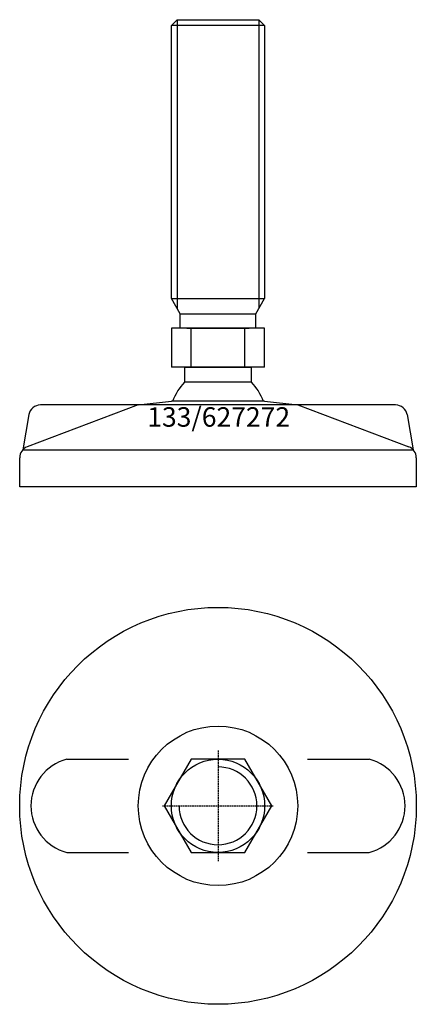
# Model space of a CAD drawing. Extents: x -51 to 51, y -151 to 102.
import ezdxf
from ezdxf.enums import TextEntityAlignment as Align

# ---------------------------------------------------------------- set-up
doc = ezdxf.new("R2010")
doc.units = 0
doc.linetypes.add('DASHDOT', pattern=[1, 0.5, -0.25, 0, -0.25])
doc.layers.get('0').update_dxf_attribs({"linetype": 'CONTINUOUS'})
for name, color, linetype in [('AXIS', 1, 'DASHDOT'), ('MARBETT-FEET', 4, 'CONTINUOUS'), ('TEXT', 5, 'CONTINUOUS')]:
    doc.layers.add(name, color=color, linetype=linetype)
doc.styles.add('DISTINTA', font='romand.shx', dxfattribs={"height": 45})

# ---------------------------------------------------------------- blocks, each defined once
blk = doc.blocks.new('DISBLO')
at = {"layer": 'TEXT', "style": 'DISTINTA'}
blk.add_attdef('TESTO', text='', height=5, dxfattribs=at).set_placement((0.173909, -2.578919), align=Align.CENTER)
blk = doc.blocks.new('627272A')
for p, q in [((-12, 100.49999), (-10.5, 101.99999)), ((-10.5, 101.99999), (-10.5, 27.749028)), ((10.5, 101.99999), (10.5, 27.749028)), ((12, 100.49999), (10.5, 101.99999)), ((12, 100.49999), (-12, 100.49999)), ((-9.75, 26.44999), (-12, 30.347105)), ((-12, 30.347105), (12, 30.347105)), ((9.75, 26.44999), (12, 30.347105)), ((-9.75, 26.44999), (9.75, 26.44999)), ((-9.75, 22.74999), (-9.75, 26.44999)), ((9.75, 22.74999), (9.75, 26.44999)), ((-12.000005, 22.74999), (-12.000005, 12.74999)), ((12.000005, 22.74999), (-12.000005, 22.74999)), ((-8, 22.74999), (8, 22.74999)), ((-6.928203, 12.74999), (-6.928203, 22.74999)), ((6.928203, 12.74999), (6.928203, 22.74999)), ((12.000005, 12.74999), (12.000005, 22.74999)), ((12.000005, 12.74999), (-12.000005, 12.74999)), ((-20.500009, 3), (-49.093198, -7.75386)), ((45.669283, 3), (-45.669283, 3)), ((-20.500009, 3), (-11.999987, 4)), ((11.999987, 4), (-11.999987, 4)), ((11.999987, 4), (20.500009, 3)), ((20.500009, 3), (49.093198, -7.75386)), ((-48.624918, 0.514024), (-50.192574, -8.5)), ((48.624918, 0.514024), (50.192574, -8.5)), ((-50.192574, -8.5), (50.192574, -8.5)), ((-51, -18), (-51, -10.547588)), ((51, -10.547588), (51, -18)), ((51, -18), (-51, -18))]:
    blk.add_line(p, q)
for points in [[(-10.5, 101.99999), (10.5, 101.99999)], [(-12, 30.347105), (-12, 100.49999)], [(12, 100.49999), (12, 30.347105)], [(-8.499997, 8.821142), (-8.499997, 12.74999), (8.499997, 12.74999), (8.499997, 8.821142)], [(8.499997, 8.821142), (-8.499997, 8.821142)]]:
    blk.add_lwpolyline(points)
for points in [[(-11.578536, 4, -0.118375), (-8.499997, 8.821142)], [(8.499997, 8.821142, -0.118375), (11.578536, 4, -0.118375)]]:
    blk.add_lwpolyline(points, format="xyb")
for centre, start, end in [((-45.669283, 0), 90, 170.134193), ((45.669283, 0), 9.865807, 90), ((-48, -10.547588), 111.370622, 180), ((48, -10.547588), 0, 68.629378)]:
    blk.add_arc(centre, 3, start, end)
blk = doc.blocks.new('6BB-M24')
blk.add_lwpolyline([(-6.928203, 12), (-13.856406, 0), (-6.928203, -12), (6.928203, -12), (13.856406, 0), (6.928203, 12)], close=True)
blk.add_circle((0, 0), 12)
blk.add_arc((0, 0), 10, 180, 90)
at = {"layer": 'AXIS', "ltscale": 0.5}
for p, q in [((0, 14.25), (0, -14.25)), ((-14.25, 0), (14.25, 0))]:
    blk.add_line(p, q, dxfattribs=at)
blk = doc.blocks.new('133B')
for p, q in [((-38.895354, 12), (-23, 12)), ((23, 12), (38.895354, 12)), ((-38.895354, -12), (-23, -12)), ((23, -12), (38.895354, -12))]:
    blk.add_line(p, q)
for radius in [51, 20.5]:
    blk.add_circle((0, 0), radius)
for centre, start, end in [((-35.67398, 0), 105.026655, 254.973345), ((35.67398, 0), 285.026655, 74.973345)]:
    blk.add_arc(centre, 12.424864, start, end)
blk = doc.blocks.new('627272B')
at = {"layer": 'MARBETT-FEET'}
for name in ['133B', '6BB-M24']:
    blk.add_blockref(name, (0, 0), dxfattribs=at)
blk = doc.blocks.new('627272')
blk.add_blockref('DISBLO', (0, 0)).add_auto_attribs({'TESTO': '133/627272'})
at = {"layer": 'MARBETT-FEET'}
for name, p in [('627272A', (0, 0)), ('627272B', (0, -100))]:
    blk.add_blockref(name, p, dxfattribs=at)

msp = doc.modelspace()

# ---------------------------------------------------------------- block references
msp.add_blockref('627272', (0, 0))

doc.saveas('drawing.dxf')
